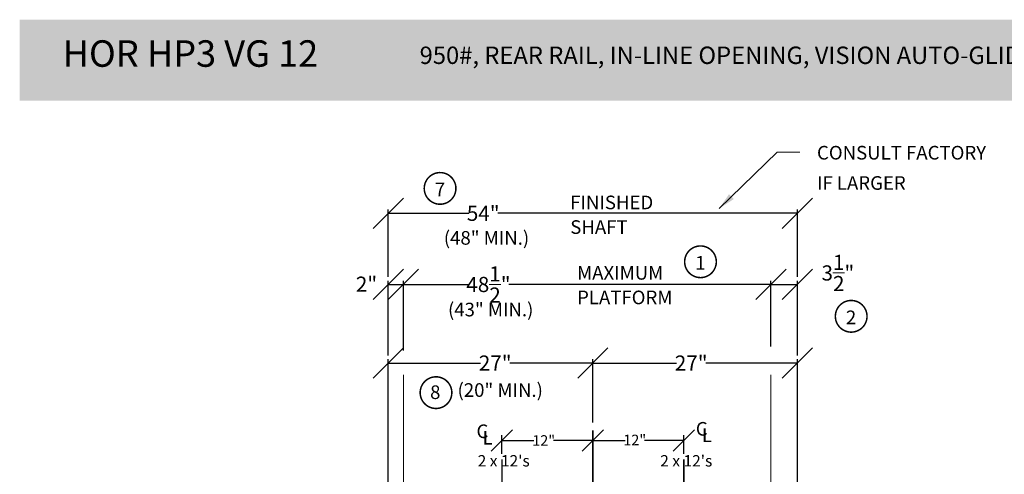
# Model space of a CAD drawing. Units: inches. Extents: x 250 to 490, y 62 to 242.
# Drawn here: x 250 to 380, y 182 to 242 of the extents above; entities that cross this region are included whole.
import ezdxf

# ---------------------------------------------------------------- set-up
doc = ezdxf.new("R2010")
doc.units = ezdxf.units.IN
doc.header["$MEASUREMENT"] = 0
doc.linetypes.add('CENTER', pattern=[2, 1.25, -0.25, 0.25, -0.25])
doc.linetypes.add('Continuous_', pattern=[0])
doc.layers.get('0').update_dxf_attribs({"lineweight": 0})
doc.layers.get('DEFPOINTS').update_dxf_attribs({"lineweight": 0})
doc.styles.add('DC_TEXTSTYLE4', font='arial.ttf', dxfattribs={"height": 0.2})
doc.styles.add('DC_TEXTSTYLE7', font='arial.ttf', dxfattribs={"height": 1.4})
doc.styles.add('DC_TEXTSTYLE8', font='arial.ttf', dxfattribs={"height": 2})
doc.dimstyles.get("Standard").update_dxf_attribs({"dimtxt": 0.18, "dimasz": 0.18, "dimexe": 0.18, "dimexo": 0.0625, "dimgap": 0.09, "dimtad": 0, "dimtih": 1, "dimtoh": 1, "dimdec": 4, "dimzin": 0, "dimdsep": 46, "dimtxsty": 'Standard', "dimcen": 0.09, "dimadec": 0, "dimazin": 0, "dimtfac": 1, "dimtdec": 4, "dimtofl": 0, "dimtmove": 0, "dimatfit": 3, "dimfxl": 1, "dimtolj": 1, "dimtzin": 0, "dimarcsym": 0})

# ---------------------------------------------------------------- blocks, each defined once
blk = doc.blocks.new('*D0')
at = {"color": 0, "linetype": 'Continuous', "lineweight": -2, "ltscale": 0.114082, "transparency": 16777216}
for p, q in [((315.12, 187.51), (312.32, 184.71)), ((324.32, 184.71), (327.12, 187.51)), ((313.72, 184.35), (313.72, 186.81)), ((313.72, 186.11), (317.95, 186.11)), ((325.72, 186.11), (320.52, 186.11)), ((325.72, 183.6), (325.72, 186.81))]:
    blk.add_line(p, q, dxfattribs=at)
at = {"layer": 'DEFPOINTS', "color": 0, "transparency": 16777216}
for p in [(325.72, 186.11), (313.72, 183.64), (325.72, 182.89)]:
    blk.add_point(p, dxfattribs=at)
at = {"color": 0, "lineweight": 0, "transparency": 16777216, "insert": (319.23, 186.11), "char_height": 1.4, "attachment_point": 5, "style": 'DC_TEXTSTYLE7'}
blk.add_mtext('\\A1;12"', dxfattribs=at)
blk = doc.blocks.new('*D1')
at = {"color": 0, "linetype": 'Continuous', "lineweight": -2, "ltscale": 0.114082, "transparency": 16777216}
for p, q in [((327.12, 187.51), (324.32, 184.71)), ((336.32, 184.71), (339.12, 187.51)), ((325.72, 183.6), (325.72, 186.81)), ((325.72, 186.11), (329.97, 186.11)), ((337.72, 186.11), (332.53, 186.11)), ((337.72, 184.35), (337.72, 186.81))]:
    blk.add_line(p, q, dxfattribs=at)
at = {"layer": 'DEFPOINTS', "color": 0, "transparency": 16777216}
for p in [(337.72, 186.11), (337.72, 183.64), (325.72, 182.89)]:
    blk.add_point(p, dxfattribs=at)
at = {"color": 0, "lineweight": 0, "transparency": 16777216, "insert": (331.25, 186.18), "char_height": 1.4, "attachment_point": 5, "style": 'DC_TEXTSTYLE7'}
blk.add_mtext('\\A1;12"', dxfattribs=at)
blk = doc.blocks.new('*D2')
at = {"color": 0, "linetype": 'Continuous', "lineweight": -2, "ltscale": 0.114082, "transparency": 16777216}
for p, q in [((300.72, 198.34), (296.72, 194.34)), ((323.72, 194.34), (327.72, 198.34)), ((298.72, 178.05), (298.72, 196.84)), ((298.72, 196.34), (310.89, 196.34)), ((325.72, 196.34), (314.78, 196.34)), ((325.72, 188.48), (325.72, 196.84))]:
    blk.add_line(p, q, dxfattribs=at)
at = {"layer": 'DEFPOINTS', "color": 0, "transparency": 16777216}
for p in [(325.72, 196.34), (325.72, 187.48), (298.72, 177.05)]:
    blk.add_point(p, dxfattribs=at)
at = {"color": 0, "lineweight": 0, "transparency": 16777216, "insert": (312.83, 196.34), "char_height": 2, "attachment_point": 5, "style": 'DC_TEXTSTYLE8'}
blk.add_mtext('\\A1;27"', dxfattribs=at)
blk = doc.blocks.new('*D3')
at = {"color": 0, "linetype": 'Continuous', "lineweight": -2, "ltscale": 0.114082, "transparency": 16777216}
for p, q in [((327.72, 198.34), (323.72, 194.34)), ((350.72, 194.34), (354.72, 198.34)), ((325.72, 188.48), (325.72, 196.84)), ((325.72, 196.34), (336.76, 196.34)), ((352.72, 196.34), (340.64, 196.34)), ((352.72, 178.05), (352.72, 196.84))]:
    blk.add_line(p, q, dxfattribs=at)
at = {"layer": 'DEFPOINTS', "color": 0, "transparency": 16777216}
for p in [(352.72, 196.34), (325.72, 187.48), (352.72, 177.05)]:
    blk.add_point(p, dxfattribs=at)
at = {"color": 0, "lineweight": 0, "transparency": 16777216, "insert": (338.7, 196.34), "char_height": 2, "attachment_point": 5, "style": 'DC_TEXTSTYLE8'}
blk.add_mtext('\\A1;27"', dxfattribs=at)
blk = doc.blocks.new('*D4')
at = {"color": 0, "linetype": 'Continuous', "lineweight": -2, "ltscale": 0.114082, "transparency": 16777216}
for p, q in [((300.72, 218.12), (296.72, 214.12)), ((350.72, 214.12), (354.72, 218.12)), ((298.72, 207.72), (298.72, 216.62)), ((298.72, 216.12), (309.33, 216.12)), ((352.72, 216.12), (313.18, 216.12)), ((352.72, 207.72), (352.72, 216.62))]:
    blk.add_line(p, q, dxfattribs=at)
at = {"layer": 'DEFPOINTS', "color": 0, "transparency": 16777216}
for p in [(352.72, 216.12), (298.72, 206.72), (352.72, 206.72)]:
    blk.add_point(p, dxfattribs=at)
at = {"color": 0, "lineweight": 0, "transparency": 16777216, "insert": (311.25, 216.12), "char_height": 2, "attachment_point": 5, "style": 'DC_TEXTSTYLE8'}
blk.add_mtext('\\A1;54"', dxfattribs=at)
blk = doc.blocks.new('*D9')
at = {"color": 0, "linetype": 'Continuous', "lineweight": -2, "ltscale": 0.114082, "transparency": 16777216}
for p, q in [((296.72, 204.72), (300.72, 208.72)), ((298.72, 204.72), (302.72, 208.72)), ((298.72, 197.34), (298.72, 207.22)), ((298.72, 206.72), (300.72, 206.72)), ((300.72, 198.02), (300.72, 207.22))]:
    blk.add_line(p, q, dxfattribs=at)
at = {"layer": 'DEFPOINTS', "color": 0, "linetype": 'Continuous', "ltscale": 0.114082, "transparency": 16777216}
for p in [(300.72, 206.72), (298.72, 196.34), (300.72, 197.02)]:
    blk.add_point(p, dxfattribs=at)
at = {"color": 0, "linetype": 'Continuous', "lineweight": 0, "ltscale": 0.114082, "transparency": 16777216, "insert": (295.84, 206.76), "char_height": 2, "attachment_point": 5, "style": 'DC_TEXTSTYLE8'}
blk.add_mtext('\\A1;2"', dxfattribs=at)
blk = doc.blocks.new('*D10')
at = {"color": 0, "linetype": 'Continuous', "lineweight": -2, "ltscale": 0.114082, "transparency": 16777216}
for p, q in [((302.72, 208.72), (298.72, 204.72)), ((347.22, 204.72), (351.22, 208.72)), ((300.72, 198.02), (300.72, 207.22)), ((300.72, 206.72), (309.25, 206.72)), ((349.22, 206.72), (314.64, 206.72)), ((349.22, 198.52), (349.22, 207.22))]:
    blk.add_line(p, q, dxfattribs=at)
at = {"layer": 'DEFPOINTS', "color": 0, "transparency": 16777216}
for p in [(349.22, 206.72), (300.72, 197.02), (349.22, 197.52)]:
    blk.add_point(p, dxfattribs=at)
at = {"color": 0, "lineweight": 0, "transparency": 16777216, "insert": (311.94, 206.72), "char_height": 2, "attachment_point": 5, "style": 'DC_TEXTSTYLE8'}
blk.add_mtext('\\A1;48{\\H1.000000x;\\S1/2;}"', dxfattribs=at)
blk = doc.blocks.new('*D11')
at = {"color": 0, "linetype": 'Continuous', "lineweight": -2, "ltscale": 0.114082, "transparency": 16777216}
for p, q in [((351.22, 208.72), (347.22, 204.72)), ((350.72, 204.72), (354.72, 208.72)), ((349.22, 198.52), (349.22, 207.22)), ((349.22, 206.72), (352.72, 206.72)), ((352.72, 197.34), (352.72, 207.22))]:
    blk.add_line(p, q, dxfattribs=at)
at = {"layer": 'DEFPOINTS', "color": 0, "transparency": 16777216}
for p in [(352.72, 206.72), (349.22, 197.52), (352.72, 196.34)]:
    blk.add_point(p, dxfattribs=at)
at = {"color": 0, "lineweight": 0, "transparency": 16777216, "insert": (358.07, 208.24), "char_height": 2, "attachment_point": 5, "style": 'DC_TEXTSTYLE8'}
blk.add_mtext('\\A1;3{\\H1.000000x;\\S1/2;}"', dxfattribs=at)

msp = doc.modelspace()

# ---------------------------------------------------------------- hatches: boundary and pattern name
at = {"linetype": 'Continuous', "lineweight": 0, "ltscale": 0.114082, "true_color": 0x021b37}
msp.add_hatch(color=168, dxfattribs=at).paths.add_polyline_path([(250.06, 232.7932), (250.06, 241.6932), (490.06, 241.6932), (490.06, 232.7932)])
at = {"linetype": 'Continuous', "lineweight": 0, "ltscale": 0.114082, "true_color": 0xd3a400}
msp.add_hatch(color=42, dxfattribs=at).paths.add_polyline_path([(250.06, 230.9932), (250.06, 232.7932), (490.06, 232.7932), (490.06, 230.9932)])
at = {"linetype": 'Continuous', "lineweight": 0, "ltscale": 1.825312}
msp.add_hatch(color=7, dxfattribs=at).paths.add_polyline_path([(344.3294, 218.0013), (342.4031, 216.7545), (343.7017, 218.6462)])

# ---------------------------------------------------------------- linework, layer by layer
at = {"color": 7, "linetype": 'Continuous_', "lineweight": 0, "ltscale": 0.114082}
for p, q in [((300.7233, 167.0681), (300.7233, 194.7677)), ((349.2233, 167.0681), (349.2233, 194.7677))]:
    msp.add_line(p, q, dxfattribs=at)
at = {"color": 7, "linetype": 'Continuous', "lineweight": 0, "ltscale": 0.114082, "flags": 128}
msp.add_lwpolyline([(353.0476, 224.1941), (350.0476, 224.1941), (342.4031, 216.7545)], dxfattribs=at)
at = {"color": 7, "linetype": 'Continuous', "lineweight": 0, "ltscale": 1.825312, "const_width": 0.2}
for points in [[(306.662, 221.1809, 1), (304.4459, 217.635)], [(304.4459, 217.635, 1), (306.662, 221.1809)], [(341.0387, 211.4887, 1), (338.8225, 207.9429)], [(338.8225, 207.9429, 1), (341.0387, 211.4887)], [(360.935, 204.2889, 1), (358.7189, 200.7431)], [(358.7189, 200.7431, 1), (360.935, 204.2889)], [(303.9071, 194.2053, 1), (306.1233, 190.6594)], [(306.1233, 190.6594, 1), (303.9071, 194.2053)]]:
    msp.add_lwpolyline(points, format="xyb", dxfattribs=at)
at = {"color": 7, "linetype": 'CENTER', "lineweight": 0, "ltscale": 4, "const_width": 0.2}
for points in [[(325.7233, 171.1158), (325.7233, 187.4754)], [(313.7233, 174.6945), (313.7233, 183.6412)], [(337.7233, 174.6945), (337.7233, 183.6412)]]:
    msp.add_lwpolyline(points, dxfattribs=at)

# ---------------------------------------------------------------- texts
at = {"color": 254, "linetype": 'Continuous', "lineweight": 0, "true_color": 0xdfdfdf, "style": 'DC_TEXTSTYLE4'}
for s, height, p in [('HOR HP3 VG 12', 3.5, (255.7277, 235.4713)), ('950#, REAR RAIL, IN-LINE OPENING, VISION AUTO-GLIDE  GATE, 12 SQ. FT.', 2.3, (302.8563, 235.8415))]:
    msp.add_text(s, height=height, dxfattribs=at).set_placement(p)
at = {"color": 7, "linetype": 'Continuous', "lineweight": 0, "style": 'DC_TEXTSTYLE4'}
for s, height, p in [('CONSULT FACTORY', 1.8, (355.3118, 223.2237)), ('IF LARGER', 1.8, (355.3118, 219.2237)), ('7', 1.8, (304.8559, 218.3658)), ('FINISHED', 1.8, (322.7369, 216.6545)), ('SHAFT', 1.8, (322.7369, 213.4045)), ('(48" MIN.)', 1.8, (306.0468, 211.9741)), ('1', 1.8, (339.2326, 208.6736)), ('MAXIMUM', 1.8, (323.6427, 207.357)), ('PLATFORM', 1.8, (323.6427, 204.107)), ('(43" MIN.)', 1.8, (306.5996, 202.5062)), ('2', 1.8, (359.1289, 201.4738)), ('(20" MIN.)', 1.8, (307.8593, 191.875)), ('8', 1.8, (304.2393, 191.5903)), ('C', 1.8, (339.3119, 186.753)), ('C', 1.8, (310.3578, 186.4295)), ('L', 1.8, (311.1656, 185.5798)), ('L', 1.8, (340.1197, 185.9033)), ("2 x 12's", 1.5, (310.5183, 182.6783)), ("2 x 12's", 1.5, (334.6197, 182.6783))]:
    msp.add_text(s, height=height, dxfattribs=at).set_placement(p)

# ---------------------------------------------------------------- dimensions: what is measured, and where the dimension line sits
at = {"color": 7, "linetype": 'Continuous', "lineweight": 0, "ltscale": 0.114082}
for base, p1, p2, override, picture, middle in [((352.7233, 216.1199), (298.7233, 206.7228), (352.7233, 206.7228), {"dimscale": 1, "dimtxt": 2, "dimexe": 0.5, "dimexo": 1, "dimgap": 0, "dimtad": 0, "dimjust": 0, "dimtih": 0, "dimtoh": 0, "dimdec": 3, "dimzin": 0, "dimlunit": 5, "dimpost": '<>"', "dimtxsty": 'DC_TEXTSTYLE8', "dimtsz": 2, "dimtol": 0, "dimtfac": 1, "dimtdec": 3, "dimtix": 0, "dimtofl": 1, "dimtmove": 2, "dimfxlon": 0}, '*D4', (311.2532, 216.1199)), ((352.7233, 206.7228), (349.2233, 197.5177), (352.7233, 196.339), {"dimscale": 1, "dimtxt": 2, "dimexe": 0.5, "dimexo": 1, "dimgap": 0, "dimtad": 0, "dimjust": 0, "dimtih": 0, "dimtoh": 0, "dimdec": 3, "dimzin": 0, "dimlunit": 5, "dimpost": '<>"', "dimtxsty": 'DC_TEXTSTYLE8', "dimtsz": 2, "dimtol": 0, "dimtfac": 1, "dimtdec": 3, "dimtix": 0, "dimtofl": 1, "dimtmove": 2, "dimfxlon": 0}, '*D11', (358.0678, 208.2429)), ((300.7233, 206.7228), (298.7233, 196.339), (300.7233, 197.0177), {"dimtxt": 2, "dimexe": 0.5, "dimexo": 1, "dimgap": 0, "dimtih": 0, "dimtoh": 0, "dimdec": 3, "dimlunit": 5, "dimpost": '<>"', "dimtxsty": 'DC_TEXTSTYLE8', "dimtsz": 2, "dimtdec": 3, "dimtofl": 1, "dimtmove": 2}, '*D9', (295.8429, 206.7608)), ((349.2233, 206.7228), (300.7233, 197.0177), (349.2233, 197.5177), {"dimscale": 1, "dimtxt": 2, "dimexe": 0.5, "dimexo": 1, "dimgap": 0, "dimtad": 0, "dimjust": 0, "dimtih": 0, "dimtoh": 0, "dimdec": 3, "dimzin": 0, "dimlunit": 5, "dimpost": '<>"', "dimtxsty": 'DC_TEXTSTYLE8', "dimtsz": 2, "dimtol": 0, "dimtfac": 1, "dimtdec": 3, "dimtix": 0, "dimtofl": 1, "dimtmove": 2, "dimfxlon": 0}, '*D10', (311.9442, 206.7228)), ((325.7233, 196.339), (298.7233, 177.0456), (325.7233, 187.4754), {"dimscale": 1, "dimtxt": 2, "dimexe": 0.5, "dimexo": 1, "dimgap": 0, "dimtad": 0, "dimjust": 0, "dimtih": 0, "dimtoh": 0, "dimdec": 3, "dimzin": 0, "dimlunit": 5, "dimpost": '<>"', "dimtxsty": 'DC_TEXTSTYLE8', "dimtsz": 2, "dimtol": 0, "dimtfac": 1, "dimtdec": 3, "dimtix": 0, "dimtofl": 1, "dimtmove": 2, "dimfxlon": 0}, '*D2', (312.8349, 196.339)), ((352.7233, 196.339), (325.7233, 187.4754), (352.7233, 177.0456), {"dimscale": 1, "dimtxt": 2, "dimexe": 0.5, "dimexo": 1, "dimgap": 0, "dimtad": 0, "dimjust": 0, "dimtih": 0, "dimtoh": 0, "dimdec": 3, "dimzin": 0, "dimlunit": 5, "dimpost": '<>"', "dimtxsty": 'DC_TEXTSTYLE8', "dimtsz": 2, "dimtol": 0, "dimtfac": 1, "dimtdec": 3, "dimtix": 0, "dimtofl": 1, "dimtmove": 2, "dimfxlon": 0}, '*D3', (338.6998, 196.339)), ((325.7233, 186.1132), (313.7233, 183.6412), (325.7233, 182.8918), {"dimscale": 1, "dimtxt": 1.4, "dimexe": 0.7, "dimexo": 0.709843, "dimgap": 0, "dimtad": 0, "dimjust": 0, "dimtih": 0, "dimtoh": 0, "dimdec": 3, "dimzin": 0, "dimlunit": 5, "dimpost": '<>"', "dimtxsty": 'DC_TEXTSTYLE7', "dimtsz": 1.4, "dimtol": 0, "dimtfac": 1, "dimtdec": 3, "dimtix": 0, "dimtofl": 1, "dimtmove": 2, "dimfxlon": 0}, '*D0', (319.2348, 186.1132)), ((337.7233, 186.1132), (325.7233, 182.8918), (337.7233, 183.6412), {"dimscale": 1, "dimtxt": 1.4, "dimexe": 0.7, "dimexo": 0.709843, "dimgap": 0, "dimtad": 0, "dimjust": 0, "dimtih": 0, "dimtoh": 0, "dimdec": 3, "dimzin": 0, "dimlunit": 5, "dimpost": '<>"', "dimtxsty": 'DC_TEXTSTYLE7', "dimtsz": 1.4, "dimtol": 0, "dimtfac": 1, "dimtdec": 3, "dimtix": 0, "dimtofl": 1, "dimtmove": 2, "dimfxlon": 0}, '*D1', (331.248, 186.1803))]:
    dim = msp.add_linear_dim(base=base, p1=p1, p2=p2, dimstyle='Standard', override=override, dxfattribs=at)
    dim.commit()
    dim.dimension.update_dxf_attribs({"geometry": picture, "text_midpoint": middle, "dimtype": 160})

doc.saveas('drawing.dxf')
